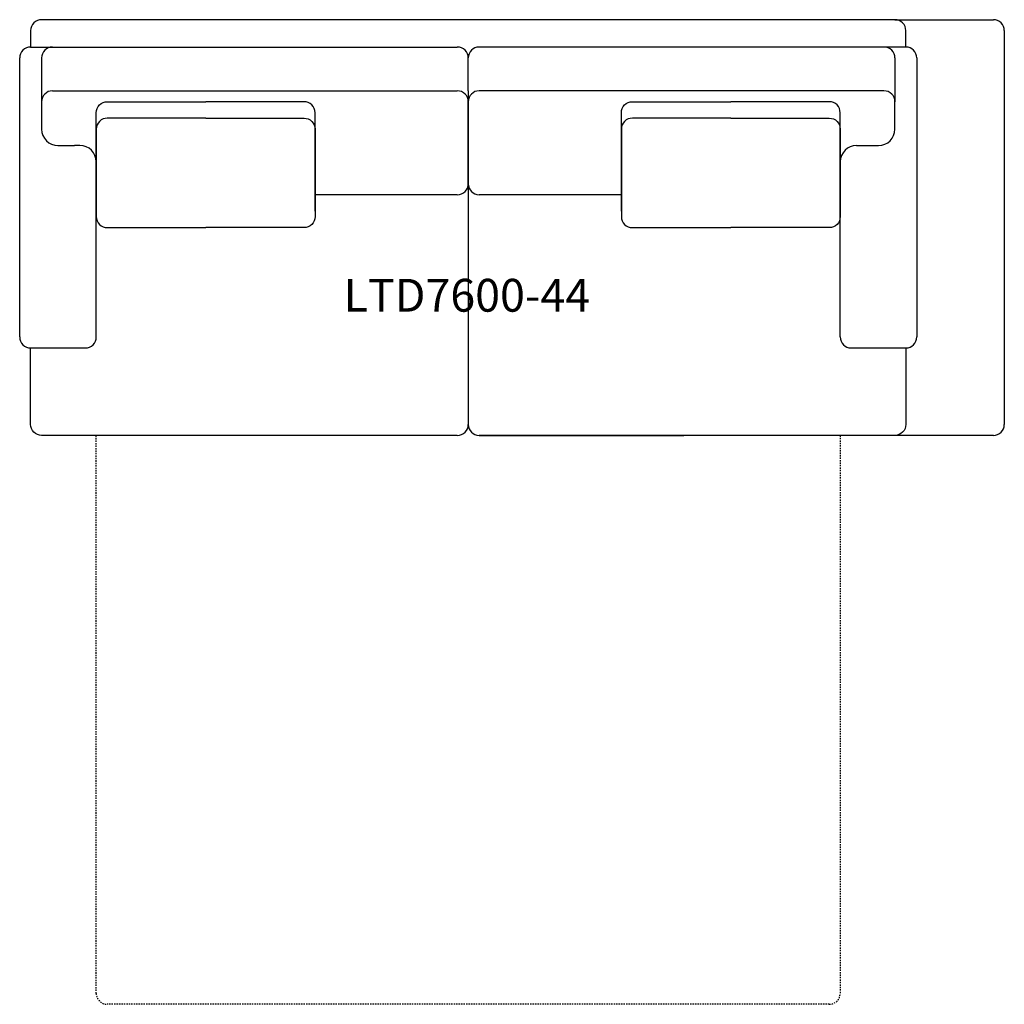
# Model space of a CAD drawing. Units: inches. Extents: x 0 to 90, y 0 to 90.
import ezdxf

# ---------------------------------------------------------------- set-up
doc = ezdxf.new("R2010")
doc.units = ezdxf.units.IN
doc.header["$MEASUREMENT"] = 0
doc.linetypes.add('HIDDEN2', pattern=[0.1875, 0.125, -0.0625])
doc.layers.add('Layer1', color=8, linetype='Continuous')
doc.layers.add('text', color=7, linetype='Continuous')
doc.styles.get("Standard").update_dxf_attribs({"font": 'arial.ttf'})

# ---------------------------------------------------------------- blocks, each defined once
blk = doc.blocks.new('LTD7600-44')
for p, q in [((1007.323, 526.414), (1008.323, 526.414)), ((1009.323, 526.414), (1046.323, 526.414)), ((1085.323, 526.414), (1048.323, 526.414)), ((1087.323, 526.414), (1085.323, 526.414)), ((1006.323, 499.914), (1006.323, 525.414)), ((1008.323, 525.414), (1008.323, 521.414)), ((1047.323, 522.414), (1047.323, 525.414)), ((1086.323, 525.414), (1086.323, 521.414)), ((1088.323, 525.414), (1088.323, 499.914)), ((1009.323, 522.414), (1046.323, 522.414)), ((1047.323, 522.414), (1047.323, 504.965)), ((1085.323, 522.414), (1048.323, 522.414)), ((1008.323, 521.414), (1008.323, 518.914)), ((1047.323, 513.914), (1047.323, 521.414)), ((1086.323, 518.914), (1086.323, 521.414)), ((1009.823, 517.414), (1011.323, 517.414)), ((1011.823, 517.414), (1011.323, 517.414)), ((1082.823, 517.414), (1084.823, 517.414)), ((1013.323, 499.914), (1013.323, 515.914)), ((1081.323, 499.914), (1081.323, 515.914)), ((1046.323, 512.914), (1033.323, 512.914)), ((1061.323, 512.914), (1048.323, 512.914)), ((1047.323, 504.965), (1047.323, 491.914)), ((1007.323, 498.914), (1012.323, 498.914)), ((1082.323, 498.914), (1087.323, 498.914)), ((1046.323, 490.914), (1024.412, 490.914)), ((1048.323, 490.914), (1067.033, 490.914))]:
    blk.add_line(p, q)
for points in [[(1087.323, 526.414), (1087.323, 526.414), (1087.323, 527.914, 0.414214), (1086.323, 528.914), (1008.323, 528.914, 0.414214), (1007.323, 527.914), (1007.323, 526.414)], [(1013.323, 511.414), (1013.323, 520.414, -0.414214), (1014.323, 521.414), (1023.323, 521.414)], [(1033.323, 511.414), (1033.323, 520.414, 0.414214), (1032.323, 521.414), (1023.323, 521.414)], [(1061.323, 511.414), (1061.323, 520.414, -0.414214), (1062.323, 521.414), (1071.323, 521.414)], [(1081.323, 511.414), (1081.323, 520.414, 0.414214), (1080.323, 521.414), (1071.323, 521.414)], [(1023.323, 519.914), (1014.323, 519.914, 0.414214), (1013.323, 518.914), (1013.323, 510.914, 0.414214), (1014.323, 509.914), (1023.323, 509.914)], [(1023.323, 519.914), (1032.323, 519.914, -0.414214), (1033.323, 518.914), (1033.323, 510.914, -0.414214), (1032.323, 509.914), (1023.323, 509.914)], [(1071.323, 519.914), (1062.323, 519.914, 0.414214), (1061.323, 518.914), (1061.323, 510.914, 0.414214), (1062.323, 509.914), (1071.323, 509.914)], [(1071.323, 519.914), (1080.323, 519.914, -0.414214), (1081.323, 518.914), (1081.323, 510.914, -0.414214), (1080.323, 509.914), (1071.323, 509.914)], [(1046.323, 490.914), (1008.323, 490.914, -0.414214), (1007.323, 491.914), (1007.323, 498.914)], [(1087.323, 498.914), (1087.323, 491.914, -0.414214), (1086.323, 490.914), (1048.323, 490.914)]]:
    blk.add_lwpolyline(points, format="xyb")
blk.add_lwpolyline([(1007.323, 526.414), (1009.323, 526.414)])
for centre, radius, start, end in [((1007.323, 525.414), 1, 90, 180), ((1009.323, 525.414), 1, 90, 180), ((1046.323, 525.414), 1, 0, 90), ((1048.323, 525.414), 1, 90, 180), ((1085.323, 525.414), 1, 0, 90), ((1087.323, 525.414), 1, 0, 90), ((1009.323, 521.414), 1, 90, 180), ((1046.323, 521.414), 1, 0, 90), ((1048.323, 521.414), 1, 90, 180), ((1085.323, 521.414), 1, 0, 90), ((1009.823, 518.914), 1.5, 180, 270), ((1084.823, 518.914), 1.5, 270, 0), ((1011.823, 515.914), 1.5, 0, 90), ((1082.823, 515.914), 1.5, 90, 180), ((1046.323, 513.914), 1, 270, 0), ((1048.323, 513.914), 1, 180, 270), ((1007.323, 499.914), 1, 180, 270), ((1012.323, 499.914), 1, 270, 0), ((1082.323, 499.914), 1, 180, 270), ((1087.323, 499.914), 1, 270, 0), ((1046.323, 491.914), 1, 270, 0), ((1048.323, 491.914), 1, 180, 270)]:
    blk.add_arc(centre, radius, start, end)
at = {"layer": 'Layer1'}
for p, q in [((1086.323, 528.914), (1095.323, 528.914)), ((1096.323, 527.914), (1096.323, 491.914)), ((1095.323, 490.914), (1086.021, 490.914))]:
    blk.add_line(p, q, dxfattribs=at)
at = {"layer": 'Layer1', "linetype": 'HIDDEN2'}
for p, q in [((1013.323, 439.914), (1013.323, 490.914)), ((1081.323, 490.914), (1081.323, 439.914)), ((1080.323, 438.914), (1014.323, 438.914))]:
    blk.add_line(p, q, dxfattribs=at)
at = {"layer": 'Layer1'}
for centre, start, end in [((1095.323, 527.914), 0, 90), ((1095.323, 491.914), 270, 0)]:
    blk.add_arc(centre, 1, start, end, dxfattribs=at)
at = {"layer": 'Layer1', "linetype": 'HIDDEN2'}
for centre, start, end in [((1014.323, 439.914), 180, 270), ((1080.323, 439.914), 270, 0)]:
    blk.add_arc(centre, 1, start, end, dxfattribs=at)
at = {"layer": 'text'}
blk.add_text('LTD7600-44', height=3, dxfattribs=at).set_placement((1035.925, 502.225))

msp = doc.modelspace()

# ---------------------------------------------------------------- block references
msp.add_blockref('LTD7600-44', (-1006.323, -438.914))

doc.saveas('drawing.dxf')
